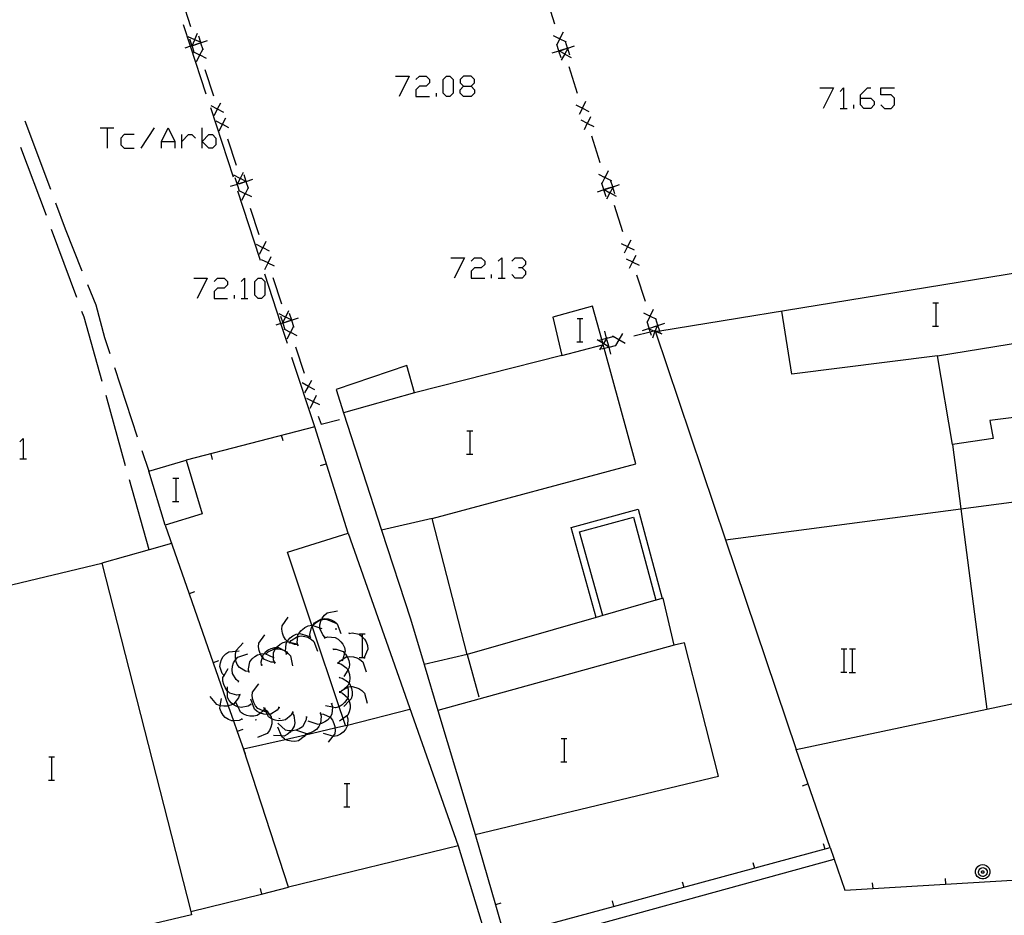
# Model space of a CAD drawing. Units: inches. Extents: x 670731 to 674451, y 4175227 to 4177614.
# Drawn here: x 672114 to 672181, y 4176465 to 4176526 of the extents above; entities that cross this region are included whole.
import ezdxf

# ---------------------------------------------------------------- set-up
doc = ezdxf.new("R2010")
doc.units = ezdxf.units.IN
doc.header["$MEASUREMENT"] = 0
doc.layers.add('Cartografia', color=7, linetype='Continuous')

# ---------------------------------------------------------------- blocks, each defined once
blk = doc.blocks.new('1310')
at = {"layer": 'Cartografia', "color": 7, "linetype": 'Continuous'}
for points in [[(672144.115, 4176521.471), (672144.639, 4176521.471), (672144.871, 4176521.704), (672144.871, 4176521.936), (672144.639, 4176522.169), (672144.115, 4176522.169), (672143.883, 4176521.936), (672143.883, 4176521.704), (672144.115, 4176521.471)], [(672144.115, 4176520.773), (672143.883, 4176521.006), (672143.883, 4176521.238), (672144.115, 4176521.471)]]:
    blk.add_lwpolyline(points, dxfattribs=at)
blk = doc.blocks.new('1311')
at = {"layer": 'Cartografia', "color": 7, "linetype": 'Continuous'}
for points in [[(672171.339, 4176520.656), (672171.339, 4176520.889), (672171.804, 4176521.354), (672172.037, 4176521.354)], [(672171.339, 4176520.656), (672172.037, 4176520.656), (672172.27, 4176520.424), (672172.27, 4176520.191), (672172.037, 4176519.958), (672171.572, 4176519.958), (672171.339, 4176520.191), (672171.339, 4176520.656)]]:
    blk.add_lwpolyline(points, dxfattribs=at)

msp = doc.modelspace()

# ---------------------------------------------------------------- linework, layer by layer
at = {"layer": 'Cartografia', "color": 7, "linetype": 'Continuous'}
for points in [[(672124.818, 4176527.362), (672125.408, 4176525.562)], [(672150.388, 4176525.741), (672149.808, 4176527.551)], [(672126.478, 4176520.942), (672125.408, 4176524.219), (672124.928, 4176525.692)], [(672150.938, 4176525.181), (672150.718, 4176524.746), (672150.713, 4176524.736), (672150.508, 4176524.331), (672150.488, 4176524.291)], [(672126.148, 4176524.462), (672126.144, 4176524.463), (672126.078, 4176524.491), (672125.706, 4176524.651), (672125.693, 4176524.657), (672125.238, 4176524.852)], [(672125.338, 4176524.722), (672125.493, 4176524.247), (672125.494, 4176524.244), (672125.503, 4176524.214), (672125.634, 4176523.813), (672125.648, 4176523.772)], [(672125.498, 4176524.202), (672125.503, 4176524.214), (672125.521, 4176524.256), (672125.693, 4176524.657), (672125.699, 4176524.672), (672125.888, 4176525.112)], [(672125.618, 4176524.292), (672126.093, 4176524.447), (672126.105, 4176524.451), (672126.144, 4176524.463), (672126.568, 4176524.602)], [(672125.688, 4176524.712), (672125.699, 4176524.672), (672125.706, 4176524.651), (672125.718, 4176524.612)], [(672125.938, 4176524.922), (672126.078, 4176524.491), (672126.089, 4176524.458), (672126.093, 4176524.447), (672126.24, 4176523.996), (672126.248, 4176523.972)], [(672126.148, 4176524.432), (672126.105, 4176524.451), (672126.089, 4176524.458), (672126.058, 4176524.472)], [(672150.268, 4176524.961), (672150.713, 4176524.736), (672150.725, 4176524.73), (672151.105, 4176524.538), (672151.158, 4176524.511)], [(672150.738, 4176524.701), (672150.725, 4176524.73), (672150.718, 4176524.746), (672150.698, 4176524.791)], [(672151.408, 4176523.611), (672151.259, 4176524.068), (672151.254, 4176524.081), (672151.253, 4176524.086), (672151.105, 4176524.538), (672151.098, 4176524.561)], [(672125.968, 4176524.402), (672125.521, 4176524.256), (672125.496, 4176524.248), (672125.493, 4176524.247), (672125.408, 4176524.219), (672125.018, 4176524.092)], [(672125.478, 4176524.212), (672125.494, 4176524.244), (672125.496, 4176524.248), (672125.518, 4176524.292)], [(672126.488, 4176523.382), (672126.056, 4176523.6), (672126.043, 4176523.607), (672125.634, 4176523.813), (672125.598, 4176523.832)], [(672125.818, 4176523.162), (672126.043, 4176523.607), (672126.05, 4176523.621), (672126.24, 4176523.996), (672126.268, 4176524.052)], [(672151.128, 4176524.041), (672150.671, 4176523.892), (672150.666, 4176523.891), (672150.653, 4176523.886), (672150.178, 4176523.731)], [(672150.808, 4176523.411), (672150.653, 4176523.886), (672150.647, 4176523.903), (672150.646, 4176523.906), (672150.508, 4176524.331), (672150.498, 4176524.361)], [(672150.618, 4176523.921), (672150.647, 4176523.903), (672150.666, 4176523.891), (672150.698, 4176523.871)], [(672150.618, 4176523.921), (672150.646, 4176523.906), (672150.671, 4176523.892), (672151.053, 4176523.686), (672151.069, 4176523.678), (672151.488, 4176523.451)], [(672150.778, 4176523.931), (672151.253, 4176524.086), (672151.258, 4176524.088), (672151.272, 4176524.093), (672151.728, 4176524.241)], [(672151.288, 4176524.121), (672151.272, 4176524.093), (672151.259, 4176524.068), (672151.061, 4176523.702), (672151.053, 4176523.686), (672150.818, 4176523.251)], [(672151.288, 4176524.141), (672151.258, 4176524.088), (672151.254, 4176524.081), (672151.238, 4176524.051)], [(672126.038, 4176523.662), (672126.05, 4176523.621), (672126.056, 4176523.6), (672126.068, 4176523.562)], [(672151.078, 4176523.651), (672151.069, 4176523.678), (672151.061, 4176523.702), (672151.048, 4176523.741)], [(672126.378, 4176522.612), (672126.968, 4176520.812)], [(672151.938, 4176520.981), (672151.358, 4176522.801)], [(672139.462, 4176522.169), (672140.392, 4176522.169), (672139.694, 4176520.773)], [(672140.858, 4176521.936), (672141.09, 4176522.169), (672141.556, 4176522.169), (672141.788, 4176521.936), (672141.788, 4176521.704), (672141.556, 4176521.471), (672141.09, 4176521.471), (672140.858, 4176521.238), (672140.858, 4176520.773), (672141.788, 4176520.773)], [(672142.952, 4176520.773), (672142.719, 4176521.006), (672142.719, 4176521.936), (672142.952, 4176522.169), (672143.185, 4176522.169), (672143.417, 4176521.936), (672143.417, 4176521.006), (672143.185, 4176520.773), (672142.952, 4176520.773)], [(672144.639, 4176521.471), (672144.871, 4176521.238), (672144.871, 4176521.006), (672144.639, 4176520.773), (672144.115, 4176520.773)], [(672168.547, 4176521.354), (672169.478, 4176521.354), (672168.779, 4176519.958)], [(672169.943, 4176521.122), (672170.176, 4176521.354), (672170.176, 4176519.958)], [(672172.735, 4176520.191), (672172.968, 4176519.958), (672173.433, 4176519.958), (672173.666, 4176520.191), (672173.666, 4176520.656), (672173.433, 4176520.889), (672172.735, 4176520.889), (672172.735, 4176521.354), (672173.666, 4176521.354)], [(672142.254, 4176520.773), (672142.254, 4176521.006)], [(672152.488, 4176520.421), (672152.268, 4176519.986), (672152.263, 4176519.976), (672152.038, 4176519.531)], [(672128.338, 4176515.242), (672126.788, 4176519.992)], [(672127.688, 4176519.672), (672127.259, 4176519.903), (672127.253, 4176519.907), (672126.818, 4176520.142)], [(672127.018, 4176519.472), (672127.253, 4176519.907), (672127.257, 4176519.915), (672127.488, 4176520.342)], [(672127.248, 4176519.962), (672127.257, 4176519.915), (672127.259, 4176519.903), (672127.268, 4176519.862)], [(672151.818, 4176520.201), (672152.263, 4176519.976), (672152.275, 4176519.97), (672152.708, 4176519.751)], [(672152.288, 4176519.941), (672152.275, 4176519.97), (672152.268, 4176519.986), (672152.248, 4176520.031)], [(672169.943, 4176519.958), (672170.176, 4176519.958), (672170.408, 4176519.958)], [(672170.874, 4176519.958), (672170.874, 4176520.191)], [(672114.038, 4176519.092), (672115.798, 4176514.412)], [(672128.038, 4176518.632), (672127.606, 4176518.85), (672127.593, 4176518.857), (672127.148, 4176519.082)], [(672127.368, 4176518.412), (672127.593, 4176518.857), (672127.6, 4176518.871), (672127.818, 4176519.302)], [(672152.158, 4176519.161), (672152.603, 4176518.936), (672152.619, 4176518.928), (672153.048, 4176518.711)], [(672152.828, 4176519.381), (672152.611, 4176518.952), (672152.603, 4176518.936), (672152.378, 4176518.491)], [(672119.218, 4176518.621), (672119.684, 4176518.621), (672120.149, 4176518.621)], [(672119.684, 4176518.621), (672119.684, 4176517.225)], [(672122.01, 4176517.225), (672122.941, 4176518.621)], [(672123.407, 4176517.225), (672123.407, 4176517.69), (672123.872, 4176518.621), (672124.337, 4176517.69), (672124.337, 4176517.225)], [(672126.199, 4176517.225), (672126.199, 4176517.69), (672126.199, 4176518.621)], [(672127.588, 4176518.912), (672127.6, 4176518.871), (672127.606, 4176518.85), (672127.618, 4176518.812)], [(672152.628, 4176518.901), (672152.619, 4176518.928), (672152.611, 4176518.952), (672152.598, 4176518.991)], [(672121.545, 4176518.156), (672120.847, 4176518.156), (672120.614, 4176517.923), (672120.614, 4176517.457), (672120.847, 4176517.225), (672121.545, 4176517.225)], [(672124.803, 4176517.225), (672124.803, 4176517.69), (672124.803, 4176518.155)], [(672124.803, 4176517.69), (672125.268, 4176518.155), (672125.501, 4176518.155), (672125.733, 4176517.923)], [(672126.199, 4176517.69), (672126.664, 4176518.155), (672126.897, 4176518.155), (672127.129, 4176517.923), (672127.129, 4176517.457), (672126.897, 4176517.225), (672126.664, 4176517.225), (672126.199, 4176517.69)], [(672127.928, 4176517.862), (672128.528, 4176516.062)], [(672153.488, 4176516.231), (672152.908, 4176518.041)], [(672115.518, 4176512.602), (672113.778, 4176517.282)], [(672123.407, 4176517.69), (672124.337, 4176517.69)], [(672129.258, 4176514.922), (672129.206, 4176514.948), (672129.202, 4176514.95), (672128.829, 4176515.138), (672128.813, 4176515.147), (672128.368, 4176515.372)], [(672128.448, 4176515.222), (672128.603, 4176514.747), (672128.604, 4176514.744), (672128.606, 4176514.737), (672128.744, 4176514.313), (672128.758, 4176514.272)], [(672128.588, 4176514.702), (672128.606, 4176514.737), (672128.612, 4176514.75), (672128.813, 4176515.147), (672128.821, 4176515.162), (672129.038, 4176515.592)], [(672128.728, 4176514.792), (672129.203, 4176514.947), (672129.206, 4176514.948), (672129.215, 4176514.951), (672129.678, 4176515.102)], [(672128.808, 4176515.202), (672128.821, 4176515.162), (672128.829, 4176515.138), (672128.838, 4176515.112)], [(672129.048, 4176515.422), (672129.199, 4176514.958), (672129.202, 4176514.95), (672129.203, 4176514.947), (672129.35, 4176514.496), (672129.358, 4176514.472)], [(672153.368, 4176515.451), (672153.813, 4176515.226), (672153.825, 4176515.22), (672154.193, 4176515.034), (672154.258, 4176515.001)], [(672154.038, 4176515.671), (672153.818, 4176515.236), (672153.813, 4176515.226), (672153.602, 4176514.809), (672153.588, 4176514.781)], [(672153.838, 4176515.191), (672153.825, 4176515.22), (672153.818, 4176515.236), (672153.798, 4176515.281)], [(672154.498, 4176514.101), (672154.352, 4176514.546), (672154.344, 4176514.571), (672154.343, 4176514.576), (672154.193, 4176515.034), (672154.188, 4176515.051)], [(672129.078, 4176514.902), (672128.612, 4176514.75), (672128.606, 4176514.748), (672128.603, 4176514.747), (672128.128, 4176514.592)], [(672128.588, 4176514.712), (672128.604, 4176514.744), (672128.606, 4176514.748), (672128.628, 4176514.792)], [(672128.928, 4176513.662), (672129.153, 4176514.107), (672129.16, 4176514.121), (672129.35, 4176514.496), (672129.378, 4176514.552)], [(672129.258, 4176514.932), (672129.215, 4176514.951), (672129.199, 4176514.958), (672129.168, 4176514.972)], [(672154.218, 4176514.531), (672153.767, 4176514.384), (672153.756, 4176514.381), (672153.743, 4176514.376), (672153.268, 4176514.221)], [(672153.898, 4176513.901), (672153.743, 4176514.376), (672153.737, 4176514.393), (672153.734, 4176514.402), (672153.602, 4176514.809), (672153.588, 4176514.851)], [(672153.708, 4176514.411), (672153.737, 4176514.393), (672153.756, 4176514.381), (672153.788, 4176514.361)], [(672153.718, 4176514.411), (672153.734, 4176514.402), (672153.767, 4176514.384), (672154.153, 4176514.176), (672154.169, 4176514.168), (672154.588, 4176513.941)], [(672153.868, 4176514.421), (672154.343, 4176514.576), (672154.348, 4176514.578), (672154.374, 4176514.587), (672154.818, 4176514.731)], [(672154.388, 4176514.611), (672154.374, 4176514.587), (672154.352, 4176514.546), (672154.161, 4176514.192), (672154.153, 4176514.176), (672153.918, 4176513.741)], [(672154.378, 4176514.631), (672154.348, 4176514.578), (672154.344, 4176514.571), (672154.328, 4176514.541)], [(672130.188, 4176509.532), (672130.158, 4176509.662), (672128.648, 4176514.282)], [(672129.598, 4176513.882), (672129.166, 4176514.1), (672129.153, 4176514.107), (672128.744, 4176514.313), (672128.708, 4176514.332)], [(672129.148, 4176514.162), (672129.16, 4176514.121), (672129.166, 4176514.1), (672129.178, 4176514.062)], [(672154.178, 4176514.141), (672154.169, 4176514.168), (672154.161, 4176514.192), (672154.148, 4176514.231)], [(672116.148, 4176513.482), (672116.818, 4176511.702), (672117.958, 4176508.822)], [(672129.488, 4176513.112), (672130.078, 4176511.312)], [(672155.038, 4176511.481), (672154.458, 4176513.291)], [(672117.608, 4176506.982), (672115.868, 4176511.662)], [(672130.808, 4176510.172), (672130.379, 4176510.388), (672130.363, 4176510.397), (672129.918, 4176510.622)], [(672130.138, 4176509.952), (672130.363, 4176510.397), (672130.371, 4176510.412), (672130.588, 4176510.842)], [(672130.358, 4176510.452), (672130.371, 4176510.412), (672130.379, 4176510.388), (672130.388, 4176510.362)], [(672154.918, 4176510.701), (672155.363, 4176510.476), (672155.375, 4176510.47), (672155.808, 4176510.251)], [(672155.588, 4176510.921), (672155.368, 4176510.486), (672155.363, 4176510.476), (672155.138, 4176510.031)], [(672155.388, 4176510.441), (672155.375, 4176510.47), (672155.368, 4176510.486), (672155.348, 4176510.531)], [(672130.488, 4176508.912), (672130.713, 4176509.357), (672130.72, 4176509.371), (672130.938, 4176509.802)], [(672143.243, 4176509.721), (672144.173, 4176509.721), (672143.475, 4176508.325)], [(672144.639, 4176509.488), (672144.871, 4176509.721), (672145.337, 4176509.721), (672145.569, 4176509.488), (672145.569, 4176509.255), (672145.337, 4176509.023), (672144.871, 4176509.023), (672144.639, 4176508.79), (672144.639, 4176508.325), (672145.569, 4176508.325)], [(672146.5, 4176509.488), (672146.733, 4176509.721), (672146.733, 4176508.325)], [(672147.431, 4176509.488), (672147.664, 4176509.721), (672148.129, 4176509.721), (672148.362, 4176509.488), (672148.362, 4176509.255), (672148.129, 4176509.023), (672147.896, 4176509.023)], [(672155.258, 4176509.651), (672155.703, 4176509.426), (672155.719, 4176509.418), (672156.148, 4176509.201)], [(672155.928, 4176509.871), (672155.711, 4176509.442), (672155.703, 4176509.426), (672155.478, 4176508.981)], [(672131.158, 4176509.132), (672130.726, 4176509.35), (672130.713, 4176509.357), (672130.268, 4176509.582)], [(672130.708, 4176509.412), (672130.72, 4176509.371), (672130.726, 4176509.35), (672130.738, 4176509.312)], [(672148.129, 4176509.023), (672148.362, 4176508.79), (672148.362, 4176508.557), (672148.129, 4176508.324), (672147.664, 4176508.325), (672147.431, 4176508.557)], [(672155.728, 4176509.391), (672155.719, 4176509.418), (672155.711, 4176509.442), (672155.698, 4176509.481)], [(672185.598, 4176509.261), (672157.566, 4176504.688), (672157.318, 4176504.648), (672157.278, 4176504.641), (672162.075, 4176490.382), (672166.917, 4176475.991)], [(672125.617, 4176508.325), (672126.548, 4176508.325), (672125.85, 4176506.929)], [(672127.013, 4176508.092), (672127.246, 4176508.325), (672127.711, 4176508.325), (672127.944, 4176508.092), (672127.944, 4176507.859), (672127.711, 4176507.627), (672127.246, 4176507.627), (672127.013, 4176507.394), (672127.013, 4176506.929), (672127.944, 4176506.929)], [(672128.875, 4176508.092), (672129.107, 4176508.325), (672129.107, 4176506.929)], [(672130.038, 4176506.929), (672129.805, 4176507.161), (672129.805, 4176508.092), (672130.038, 4176508.325), (672130.271, 4176508.325), (672130.503, 4176508.092), (672130.503, 4176507.161), (672130.271, 4176506.929), (672130.038, 4176506.929)], [(672132.048, 4176503.832), (672131.602, 4176505.197), (672130.498, 4176508.582)], [(672131.048, 4176508.362), (672131.638, 4176506.562)], [(672146.035, 4176508.325), (672146.035, 4176508.557)], [(672146.5, 4176508.325), (672146.733, 4176508.325), (672146.966, 4176508.325)], [(672156.588, 4176506.721), (672156.008, 4176508.531)], [(672118.338, 4176507.892), (672118.908, 4176506.482), (672119.508, 4176504.252), (672119.868, 4176503.142)], [(672128.409, 4176506.929), (672128.409, 4176507.161)], [(672128.875, 4176506.929), (672129.107, 4176506.929), (672129.34, 4176506.929)], [(672142.363, 4176478.663), (672144.907, 4176470.162), (672161.607, 4176474.171), (672159.267, 4176483.321), (672158.567, 4176483.151), (672157.797, 4176486.371), (672157.732, 4176486.353), (672157.305, 4176486.23), (672153.657, 4176485.184), (672153.216, 4176485.057), (672144.377, 4176482.521), (672141.968, 4176491.831), (672155.938, 4176495.581), (672153.762, 4176503.506), (672153.683, 4176503.795), (672153.675, 4176503.823), (672153.668, 4176503.848), (672153.596, 4176504.112), (672152.968, 4176506.401), (672150.238, 4176505.631), (672150.868, 4176503.021), (672140.758, 4176500.461), (672140.228, 4176502.321), (672135.378, 4176500.672), (672135.893, 4176499.083), (672138.503, 4176491.043), (672140.477, 4176484.961), (672141.414, 4176481.833), (672142.363, 4176478.663)], [(672176.291, 4176506.618), (672176.511, 4176506.618), (672176.691, 4176506.618)], [(672176.511, 4176505.018), (672176.511, 4176506.618)], [(672119.338, 4176501.232), (672118.108, 4176505.652), (672117.958, 4176506.032)], [(672132.368, 4176505.422), (672132.332, 4176505.44), (672132.32, 4176505.446), (672132.295, 4176505.458), (672131.939, 4176505.638), (672131.923, 4176505.647), (672131.478, 4176505.872)], [(672131.568, 4176505.712), (672131.72, 4176505.245), (672131.723, 4176505.237), (672131.724, 4176505.234), (672131.866, 4176504.797), (672131.878, 4176504.762)], [(672131.698, 4176505.202), (672131.714, 4176505.234), (672131.72, 4176505.245), (672131.923, 4176505.647), (672131.931, 4176505.662), (672132.148, 4176506.092)], [(672131.848, 4176505.282), (672132.323, 4176505.437), (672132.332, 4176505.44), (672132.335, 4176505.441), (672132.798, 4176505.592)], [(672131.918, 4176505.702), (672131.931, 4176505.662), (672131.939, 4176505.638), (672131.948, 4176505.612)], [(672132.168, 4176505.912), (672132.319, 4176505.448), (672132.32, 4176505.446), (672132.323, 4176505.437), (672132.466, 4176504.998), (672132.478, 4176504.962)], [(672156.458, 4176505.941), (672156.903, 4176505.716), (672156.915, 4176505.71), (672157.295, 4176505.518), (672157.348, 4176505.491)], [(672157.128, 4176506.161), (672156.908, 4176505.726), (672156.903, 4176505.716), (672156.698, 4176505.311), (672156.678, 4176505.271)], [(672156.928, 4176505.681), (672156.915, 4176505.71), (672156.908, 4176505.726), (672156.888, 4176505.771)], [(672176.608, 4176502.991), (672166.628, 4176501.741), (672165.928, 4176506.051)], [(672132.198, 4176505.392), (672131.726, 4176505.238), (672131.723, 4176505.237), (672131.714, 4176505.234), (672131.602, 4176505.197), (672131.248, 4176505.082)], [(672131.708, 4176505.202), (672131.724, 4176505.234), (672131.726, 4176505.238), (672131.748, 4176505.282)], [(672132.038, 4176504.152), (672132.263, 4176504.597), (672132.27, 4176504.611), (672132.466, 4176504.998), (672132.488, 4176505.042)], [(672132.378, 4176505.422), (672132.335, 4176505.441), (672132.319, 4176505.448), (672132.295, 4176505.458), (672132.288, 4176505.462)], [(672151.901, 4176505.549), (672152.121, 4176505.549), (672152.301, 4176505.549)], [(672152.121, 4176503.949), (672152.121, 4176505.549)], [(672157.318, 4176505.021), (672156.856, 4176504.871), (672156.843, 4176504.866), (672156.786, 4176504.848), (672156.368, 4176504.711)], [(672156.998, 4176504.391), (672156.917, 4176504.638), (672156.857, 4176504.821), (672156.843, 4176504.866), (672156.837, 4176504.883), (672156.698, 4176505.311), (672156.688, 4176505.341)], [(672156.808, 4176504.901), (672156.837, 4176504.883), (672156.856, 4176504.871), (672156.888, 4176504.851)], [(672156.968, 4176504.911), (672157.382, 4176505.047), (672157.443, 4176505.066), (672157.448, 4176505.068), (672157.918, 4176505.221)], [(672157.418, 4176505.141), (672157.382, 4176505.047), (672157.252, 4176504.7), (672157.243, 4176504.676), (672157.068, 4176504.211)], [(672157.598, 4176504.591), (672157.566, 4176504.688), (672157.444, 4176505.061), (672157.443, 4176505.066), (672157.295, 4176505.518), (672157.288, 4176505.541)], [(672157.478, 4176505.121), (672157.448, 4176505.068), (672157.444, 4176505.061), (672157.428, 4176505.031)], [(672176.271, 4176505.018), (672176.511, 4176505.018), (672176.691, 4176505.018)], [(672132.708, 4176504.372), (672132.276, 4176504.59), (672132.263, 4176504.597), (672131.866, 4176504.797), (672131.818, 4176504.822)], [(672132.258, 4176504.652), (672132.27, 4176504.611), (672132.276, 4176504.59), (672132.288, 4176504.552)], [(672153.438, 4176504.071), (672153.596, 4176504.112), (672153.921, 4176504.196), (672153.923, 4176504.196), (672153.942, 4176504.201), (672154.382, 4176504.315), (672154.408, 4176504.321)], [(672153.968, 4176504.241), (672153.942, 4176504.201), (672153.927, 4176504.178), (672153.705, 4176503.83), (672153.703, 4176503.826), (672153.683, 4176503.795), (672153.656, 4176503.753), (672153.438, 4176503.411)], [(672154.048, 4176503.711), (672153.927, 4176504.178), (672153.923, 4176504.196), (672153.922, 4176504.198), (672153.798, 4176504.681)], [(672153.958, 4176504.251), (672153.922, 4176504.198), (672153.921, 4176504.196), (672153.898, 4176504.161)], [(672155.188, 4176503.831), (672154.763, 4176504.086), (672154.759, 4176504.088), (672154.382, 4176504.315), (672154.338, 4176504.341)], [(672155.018, 4176504.511), (672154.765, 4176504.09), (672154.763, 4176504.086), (672154.534, 4176503.705), (672154.508, 4176503.661)], [(672155.788, 4176504.351), (672156.917, 4176504.638), (672157.173, 4176504.702), (672157.243, 4176504.72), (672157.248, 4176504.721)], [(672156.778, 4176504.851), (672156.786, 4176504.848), (672156.857, 4176504.821), (672157.173, 4176504.702), (672157.243, 4176504.676), (672157.266, 4176504.668), (672157.318, 4176504.648), (672157.708, 4176504.501)], [(672157.278, 4176504.641), (672157.266, 4176504.668), (672157.252, 4176504.7), (672157.243, 4176504.72), (672157.238, 4176504.731)], [(672183.658, 4176499.001), (672180.188, 4176498.551), (672180.418, 4176497.331), (672177.648, 4176496.911), (672176.608, 4176502.991), (672186.308, 4176504.561)], [(672132.598, 4176503.602), (672133.198, 4176501.802)], [(672150.868, 4176503.021), (672153.656, 4176503.753), (672153.688, 4176503.761)], [(672151.881, 4176503.949), (672152.121, 4176503.949), (672152.301, 4176503.949)], [(672154.118, 4176503.561), (672154.077, 4176503.587), (672154.071, 4176503.591), (672153.703, 4176503.826), (672153.699, 4176503.828), (672153.668, 4176503.848), (672153.288, 4176504.091)], [(672153.588, 4176503.461), (672153.762, 4176503.506), (672154.073, 4176503.586), (672154.077, 4176503.587), (672154.092, 4176503.591), (672154.534, 4176503.705), (672154.558, 4176503.711)], [(672153.668, 4176503.821), (672153.675, 4176503.823), (672153.699, 4176503.828), (672153.705, 4176503.83), (672153.758, 4176503.841)], [(672153.948, 4176504.071), (672154.068, 4176503.605), (672154.071, 4176503.591), (672154.073, 4176503.586), (672154.198, 4176503.101)], [(672154.128, 4176503.571), (672154.092, 4176503.591), (672154.068, 4176503.605), (672154.038, 4176503.621)], [(672154.728, 4176504.081), (672154.759, 4176504.088), (672154.765, 4176504.09), (672154.818, 4176504.101)], [(672133.918, 4176498.132), (672132.358, 4176502.882)], [(672120.188, 4176502.192), (672121.748, 4176497.442)], [(672133.918, 4176500.662), (672133.489, 4176500.893), (672133.483, 4176500.897), (672133.048, 4176501.132)], [(672133.248, 4176500.462), (672133.483, 4176500.897), (672133.487, 4176500.905), (672133.718, 4176501.332)], [(672133.478, 4176500.952), (672133.487, 4176500.905), (672133.489, 4176500.893), (672133.498, 4176500.852)], [(672120.948, 4176495.452), (672119.608, 4176500.262)], [(672133.598, 4176499.402), (672133.823, 4176499.847), (672133.83, 4176499.861), (672134.048, 4176500.292)], [(672140.758, 4176500.461), (672135.893, 4176499.083), (672135.888, 4176499.082)], [(672134.268, 4176499.622), (672133.836, 4176499.84), (672133.823, 4176499.847), (672133.378, 4176500.072)], [(672133.818, 4176499.902), (672133.83, 4176499.861), (672133.836, 4176499.84), (672133.848, 4176499.802)], [(672134.158, 4176498.852), (672134.348, 4176498.302), (672135.608, 4176498.632)], [(672136.198, 4176490.822), (672133.918, 4176498.132), (672125.098, 4176495.842)], [(672131.748, 4176497.152), (672131.648, 4176497.542)], [(672131.748, 4176497.152), (672131.648, 4176497.542)], [(672144.351, 4176497.859), (672144.571, 4176497.859), (672144.751, 4176497.859)], [(672144.571, 4176496.259), (672144.571, 4176497.859)], [(672113.692, 4176497.098), (672113.925, 4176497.331), (672113.925, 4176495.935)], [(672177.648, 4176496.911), (672178.218, 4176492.508), (672179.997, 4176478.773), (672179.997, 4176478.771)], [(672122.068, 4176496.492), (672122.548, 4176495.072)], [(672126.908, 4176495.892), (672126.808, 4176496.282)], [(672126.908, 4176495.892), (672126.808, 4176496.282)], [(672144.331, 4176496.259), (672144.571, 4176496.259), (672144.751, 4176496.259)], [(672113.692, 4176495.935), (672113.925, 4176495.935), (672114.157, 4176495.935)], [(672123.658, 4176491.392), (672122.548, 4176495.072), (672125.098, 4176495.842), (672126.208, 4176492.152), (672123.658, 4176491.392)], [(672134.318, 4176495.472), (672134.708, 4176495.592)], [(672134.318, 4176495.472), (672134.708, 4176495.592)], [(672122.568, 4176489.682), (672122.566, 4176489.688), (672121.218, 4176494.492)], [(672124.191, 4176494.609), (672124.411, 4176494.609), (672124.591, 4176494.609)], [(672124.411, 4176493.009), (672124.411, 4176494.609)], [(672162.067, 4176490.381), (672162.075, 4176490.382), (672178.218, 4176492.508), (672186.367, 4176493.581), (672186.475, 4176492.923), (672188.497, 4176480.582), (672188.497, 4176480.581)], [(672124.171, 4176493.009), (672124.411, 4176493.009), (672124.591, 4176493.009)], [(672153.217, 4176485.051), (672153.216, 4176485.057), (672151.508, 4176491.231), (672156.088, 4176492.471), (672157.732, 4176486.353), (672157.737, 4176486.331)], [(672166.917, 4176475.991), (672179.997, 4176478.773), (672188.497, 4176480.582), (672192.397, 4176481.411), (672191.347, 4176488.201), (672192.497, 4176488.341), (672192.217, 4176490.841), (672196.867, 4176492.081), (672197.383, 4176489.042), (672198.607, 4176481.831), (672196.567, 4176481.581), (672196.757, 4176479.811)], [(672141.968, 4176491.831), (672138.503, 4176491.043), (672138.498, 4176491.042)], [(672153.657, 4176485.181), (672153.657, 4176485.184), (672152.067, 4176490.921), (672155.778, 4176491.921), (672157.305, 4176486.23), (672157.307, 4176486.221)], [(672123.658, 4176491.392), (672125.308, 4176486.672), (672126.958, 4176481.952), (672127.993, 4176478.992), (672128.351, 4176477.969), (672128.609, 4176477.232), (672129.147, 4176475.692)], [(672136.198, 4176490.822), (672143.747, 4176469.402), (672132.127, 4176466.552), (672129.037, 4176476.042), (672131.899, 4176476.697), (672133.295, 4176477.016), (672135.306, 4176477.476), (672136.027, 4176477.642), (672135.866, 4176478.125), (672135.594, 4176478.936), (672133.747, 4176484.456), (672133.725, 4176484.519), (672132.048, 4176489.532), (672136.198, 4176490.822)], [(672124.098, 4176490.122), (672122.566, 4176489.688), (672119.328, 4176488.772)], [(672109.517, 4176460.892), (672109.39, 4176461.396), (672108.906, 4176463.317), (672108.688, 4176464.184), (672108.546, 4176464.745), (672108.488, 4176464.975), (672108.46, 4176465.086), (672107.667, 4176468.232), (672106.567, 4176467.922), (672105.777, 4176470.532), (672108.057, 4176471.112), (672108.507, 4176469.042), (672112.547, 4176470.032), (672108.718, 4176486.242), (672119.328, 4176488.772), (672125.421, 4176464.883), (672125.477, 4176464.662), (672110.07, 4176461.022), (672110.001, 4176461.006), (672109.517, 4176460.892)], [(672125.678, 4176486.802), (672125.308, 4176486.672), (672125.308, 4176486.672)], [(672125.678, 4176486.802), (672125.308, 4176486.672), (672125.308, 4176486.672)], [(672134.617, 4176483.702), (672134.616, 4176483.703), (672134.467, 4176483.852), (672134.267, 4176484.302), (672134.267, 4176484.344), (672134.267, 4176484.552), (672134.328, 4176484.802), (672134.372, 4176484.891), (672134.404, 4176484.954), (672134.427, 4176485.002), (672134.577, 4176485.202), (672134.767, 4176485.362), (672135.468, 4176485.502)], [(672132.758, 4176483.192), (672132.538, 4176483.192), (672132.197, 4176483.325), (672132.077, 4176483.372), (672132.052, 4176483.399), (672132.039, 4176483.412), (672131.907, 4176483.552), (672131.777, 4176483.772), (672131.707, 4176483.982), (672131.667, 4176484.242), (672131.687, 4176484.482), (672132.088, 4176485.072)], [(672133.618, 4176483.682), (672133.577, 4176483.892), (672133.687, 4176484.372), (672133.747, 4176484.456), (672133.779, 4176484.502), (672133.79, 4176484.518), (672133.827, 4176484.572), (672133.833, 4176484.576), (672134.027, 4176484.732), (672134.217, 4176484.842), (672134.372, 4176484.891), (672134.467, 4176484.922), (672134.708, 4176484.942), (672135.357, 4176484.652)], [(672133.788, 4176484.512), (672133.791, 4176484.517), (672133.833, 4176484.576), (672133.907, 4176484.682), (672134.328, 4176484.942), (672134.404, 4176484.954), (672134.577, 4176484.982), (672134.827, 4176484.952), (672135.037, 4176484.892), (672135.267, 4176484.772), (672135.457, 4176484.612), (672135.697, 4176483.942)], [(672132.777, 4176483.142), (672132.775, 4176483.149), (672132.768, 4176483.172), (672132.717, 4176483.342), (672132.758, 4176483.746), (672132.767, 4176483.842), (672132.823, 4176483.938), (672132.887, 4176484.052), (672133.067, 4176484.232), (672133.248, 4176484.362), (672133.477, 4176484.472), (672133.717, 4176484.522), (672133.725, 4176484.519), (672133.779, 4176484.502), (672134.267, 4176484.344), (672134.397, 4176484.302)], [(672132.897, 4176484.092), (672132.957, 4176484.162)], [(672133.748, 4176484.532), (672133.79, 4176484.518), (672133.791, 4176484.517), (672133.837, 4176484.502)], [(672135.327, 4176484.262), (672135.427, 4176484.272)], [(672136.247, 4176484.012), (672136.275, 4176483.963), (672136.297, 4176483.922)], [(672136.267, 4176483.962), (672136.275, 4176483.963), (672136.477, 4176483.992), (672136.957, 4176483.902), (672137.157, 4176483.752), (672137.201, 4176483.703), (672137.327, 4176483.562), (672137.437, 4176483.372), (672137.527, 4176483.132), (672137.547, 4176482.882), (672137.305, 4176482.319), (672137.267, 4176482.232)], [(672129.397, 4176481.352), (672129.177, 4176481.382), (672128.757, 4176481.632), (672128.607, 4176481.832), (672128.517, 4176482.072), (672128.499, 4176482.174), (672128.477, 4176482.292), (672128.477, 4176482.542), (672128.53, 4176482.752), (672128.538, 4176482.782), (672129.017, 4176483.312)], [(672131.157, 4176481.992), (672130.937, 4176481.992), (672130.477, 4176482.172), (672130.335, 4176482.323), (672130.307, 4176482.352), (672130.192, 4176482.547), (672130.177, 4176482.572), (672130.107, 4176482.782), (672130.068, 4176483.042), (672130.088, 4176483.282), (672130.488, 4176483.872)], [(672131.177, 4176481.952), (672131.097, 4176482.152), (672131.097, 4176482.319), (672131.097, 4176482.642), (672131.207, 4176482.862), (672131.247, 4176482.912), (672131.316, 4176482.997), (672131.367, 4176483.062), (672131.537, 4176483.212), (672131.757, 4176483.342), (672131.997, 4176483.412), (672132.034, 4176483.403), (672132.052, 4176483.399), (672132.221, 4176483.36), (672132.687, 4176483.252)], [(672131.977, 4176482.552), (672131.927, 4176482.719), (672131.918, 4176482.752), (672131.918, 4176482.753), (672131.947, 4176483.252), (672132.034, 4176483.403), (672132.039, 4176483.412), (672132.068, 4176483.462), (672132.238, 4176483.652), (672132.417, 4176483.792), (672132.647, 4176483.902), (672132.823, 4176483.938), (672132.887, 4176483.952), (672133.577, 4176483.752)], [(672132.147, 4176483.332), (672132.191, 4176483.317), (672132.237, 4176483.302)], [(672132.187, 4176483.312), (672132.191, 4176483.317), (672132.197, 4176483.325), (672132.221, 4176483.36), (672132.308, 4176483.482), (672132.727, 4176483.742), (672132.758, 4176483.746), (672132.977, 4176483.782), (672133.228, 4176483.752), (672133.437, 4176483.692), (672133.667, 4176483.572), (672133.857, 4176483.412), (672134.097, 4176482.742)], [(672133.577, 4176483.662), (672133.618, 4176483.682), (672133.657, 4176483.702)], [(672134.557, 4176483.662), (672134.597, 4176483.662), (672134.608, 4176483.662), (672134.637, 4176483.622)], [(672134.597, 4176483.662), (672134.616, 4176483.703), (672134.637, 4176483.752)], [(672134.608, 4176483.662), (672134.807, 4176483.722), (672135.307, 4176483.682), (672135.517, 4176483.562), (672135.707, 4176483.392), (672135.847, 4176483.212), (672135.957, 4176482.982), (672136.007, 4176482.742), (672135.967, 4176482.602), (672135.848, 4176482.2), (672135.807, 4176482.062)], [(672136.981, 4176483.919), (672137.201, 4176483.919), (672137.381, 4176483.919)], [(672137.201, 4176482.319), (672137.201, 4176483.703), (672137.201, 4176483.919)], [(672127.707, 4176481.062), (672127.7, 4176481.07), (672127.567, 4176481.222), (672127.417, 4176481.692), (672127.447, 4176481.942), (672127.527, 4176482.182), (672127.647, 4176482.372), (672127.817, 4176482.562), (672128.017, 4176482.702), (672128.53, 4176482.752), (672128.727, 4176482.772)], [(672130.277, 4176481.792), (672130.247, 4176482.002), (672130.335, 4176482.323), (672130.377, 4176482.482), (672130.462, 4176482.589), (672130.527, 4176482.672), (672130.727, 4176482.822), (672130.927, 4176482.932), (672131.177, 4176482.992), (672131.316, 4176482.997), (672131.427, 4176483.002), (672131.918, 4176482.753), (672132.057, 4176482.682)], [(672130.577, 4176482.552), (672130.717, 4176482.702), (672131.167, 4176482.912), (672131.247, 4176482.912), (672131.315, 4176482.912), (672131.417, 4176482.912), (672131.667, 4176482.852), (672131.867, 4176482.762), (672131.927, 4176482.719), (672132.077, 4176482.612), (672132.247, 4176482.432), (672132.397, 4176481.732)], [(672131.297, 4176482.892), (672131.315, 4176482.912), (672131.357, 4176482.962)], [(672132.777, 4176483.152), (672132.768, 4176483.172), (672132.737, 4176483.242)], [(672132.737, 4176483.122), (672132.775, 4176483.149), (672132.807, 4176483.172)], [(672135.167, 4176482.922), (672135.182, 4176482.872), (672135.197, 4176482.822)], [(672135.177, 4176482.872), (672135.182, 4176482.872), (672135.387, 4176482.872), (672135.857, 4176482.712), (672135.967, 4176482.602), (672136.027, 4176482.542), (672136.149, 4176482.35), (672136.167, 4176482.322), (672136.257, 4176482.112), (672136.297, 4176481.862), (672136.287, 4176481.622), (672136.183, 4176481.449), (672135.917, 4176481.012)], [(672158.567, 4176483.151), (672142.363, 4176478.663), (672142.357, 4176478.662)], [(672169.999, 4176482.891), (672170.219, 4176482.891), (672170.399, 4176482.891)], [(672170.219, 4176481.291), (672170.219, 4176482.891)], [(672170.579, 4176482.891), (672170.779, 4176482.891), (672170.979, 4176482.891)], [(672170.779, 4176481.291), (672170.779, 4176482.891)], [(672127.327, 4176482.082), (672126.958, 4176481.952), (672126.957, 4176481.952)], [(672127.327, 4176482.082), (672126.958, 4176481.952), (672126.957, 4176481.952)], [(672128.697, 4176480.662), (672128.527, 4176480.792), (672128.277, 4176481.222), (672128.247, 4176481.462), (672128.277, 4176481.712), (672128.357, 4176481.932), (672128.477, 4176482.152), (672128.499, 4176482.174), (672128.647, 4176482.332), (672129.327, 4176482.552)], [(672129.407, 4176481.312), (672129.407, 4176481.314), (672129.367, 4176481.522), (672129.467, 4176482.002), (672129.607, 4176482.202), (672129.807, 4176482.372), (672129.997, 4176482.482), (672130.192, 4176482.547), (672130.237, 4176482.562), (672130.462, 4176482.589), (672130.487, 4176482.592), (672131.097, 4176482.319), (672131.137, 4176482.302)], [(672129.637, 4176482.232), (672129.707, 4176482.292)], [(672130.527, 4176482.572), (672130.617, 4176482.532)], [(672131.177, 4176481.952), (672131.137, 4176482.042)], [(672131.147, 4176481.922), (672131.217, 4176481.982)], [(672131.937, 4176482.522), (672131.977, 4176482.552), (672132.017, 4176482.582)], [(672135.497, 4176481.982), (672135.497, 4176481.932), (672135.497, 4176481.882)], [(672135.537, 4176481.912), (672135.541, 4176481.917), (672135.542, 4176481.918), (672135.657, 4176482.082), (672135.848, 4176482.2), (672136.077, 4176482.342), (672136.149, 4176482.35), (672136.327, 4176482.372), (672136.577, 4176482.352), (672136.797, 4176482.282), (672137.017, 4176482.162), (672137.207, 4176482.002), (672137.447, 4176481.332)], [(672136.961, 4176482.319), (672137.201, 4176482.319), (672137.305, 4176482.319), (672137.381, 4176482.319)], [(672144.377, 4176482.521), (672141.414, 4176481.833), (672141.407, 4176481.832)], [(672144.377, 4176482.521), (672145.167, 4176479.611)], [(672128.797, 4176479.742), (672128.756, 4176479.738), (672128.577, 4176479.722), (672128.107, 4176479.872), (672127.934, 4176480.018), (672127.917, 4176480.032), (672127.777, 4176480.242), (672127.687, 4176480.452), (672127.627, 4176480.692), (672127.627, 4176480.942), (672127.7, 4176481.07), (672127.977, 4176481.562)], [(672129.367, 4176481.292), (672129.407, 4176481.314), (672129.437, 4176481.332), (672129.447, 4176481.332)], [(672129.407, 4176481.312), (672129.407, 4176481.314), (672129.387, 4176481.402)], [(672130.237, 4176481.772), (672130.277, 4176481.792), (672130.317, 4176481.812), (672130.327, 4176481.812)], [(672135.497, 4176481.932), (672135.541, 4176481.917), (672135.587, 4176481.902)], [(672135.497, 4176481.932), (672135.542, 4176481.918), (672135.697, 4176481.872), (672136.107, 4176481.582), (672136.183, 4176481.449), (672136.227, 4176481.372), (672136.297, 4176481.132), (672136.327, 4176480.902), (672136.297, 4176480.652), (672136.266, 4176480.562), (672136.217, 4176480.422), (672135.893, 4176480.121), (672135.687, 4176479.932)], [(672136.237, 4176481.322), (672136.267, 4176481.232)], [(672169.247, 4176469.281), (672170.267, 4176466.361), (672172.167, 4176466.474), (672177.157, 4176466.771), (672182.147, 4176467.068), (672187.137, 4176467.366), (672192.127, 4176467.663), (672195.797, 4176467.881), (672193.757, 4176481.591), (672192.397, 4176481.411)], [(672169.979, 4176481.291), (672170.219, 4176481.291), (672170.399, 4176481.291)], [(672170.559, 4176481.271), (672170.979, 4176481.271)], [(672127.687, 4176481.022), (672127.737, 4176481.102)], [(672128.687, 4176480.622), (672128.717, 4176480.712)], [(672135.597, 4176480.982), (672135.606, 4176480.929), (672135.607, 4176480.922), (672135.607, 4176480.882)], [(672135.597, 4176480.932), (672135.606, 4176480.929), (672135.797, 4176480.882), (672136.227, 4176480.622), (672136.266, 4176480.562), (672136.357, 4176480.422), (672136.4, 4176480.308), (672136.447, 4176480.182), (672136.487, 4176479.962), (672136.477, 4176479.702), (672136.417, 4176479.472), (672136.28, 4176479.329), (672135.917, 4176478.952)], [(672127.907, 4176480.092), (672127.857, 4176480.172)], [(672129.537, 4176479.092), (672129.357, 4176478.972), (672128.867, 4176478.872), (672128.659, 4176478.915), (672128.627, 4176478.922), (672128.397, 4176479.032), (672128.304, 4176479.105), (672128.217, 4176479.172), (672128.047, 4176479.362), (672127.927, 4176479.572), (672127.934, 4176480.018), (672127.937, 4176480.292)], [(672130.697, 4176478.612), (672130.666, 4176478.612), (672130.564, 4176478.612), (672130.477, 4176478.612), (672130.381, 4176478.653), (672130.017, 4176478.812), (672129.857, 4176478.992), (672129.737, 4176479.212), (672129.667, 4176479.432), (672129.637, 4176479.682), (672129.657, 4176479.932), (672130.077, 4176480.512)], [(672136.137, 4176480.342), (672136.165, 4176480.264), (672136.207, 4176480.142), (672136.217, 4176479.642), (672136.176, 4176479.551), (672136.117, 4176479.422), (672135.967, 4176479.212), (672135.807, 4176479.062), (672135.594, 4176478.936), (672135.587, 4176478.932), (672135.347, 4176478.852), (672135.125, 4176478.896), (672134.647, 4176478.992)], [(672135.617, 4176479.992), (672135.617, 4176479.942), (672135.617, 4176479.892)], [(672135.617, 4176479.942), (672135.659, 4176479.923), (672135.707, 4176479.902)], [(672135.617, 4176479.942), (672135.66, 4176479.924), (672135.817, 4176479.862), (672136.176, 4176479.551), (672136.187, 4176479.542), (672136.28, 4176479.329), (672136.287, 4176479.312), (672136.337, 4176479.062), (672136.337, 4176478.842), (672136.287, 4176478.592), (672136.187, 4176478.362), (672135.866, 4176478.125), (672135.617, 4176477.942)], [(672135.657, 4176479.922), (672135.659, 4176479.923), (672135.66, 4176479.924), (672135.797, 4176480.072), (672135.893, 4176480.121), (672136.165, 4176480.264), (672136.237, 4176480.302), (672136.4, 4176480.308), (672136.487, 4176480.312), (672136.737, 4176480.262), (672136.947, 4176480.182), (672137.157, 4176480.042), (672137.327, 4176479.862), (672137.507, 4176479.172)], [(672136.167, 4176480.372), (672136.137, 4176480.342), (672136.097, 4176480.302)], [(672128.757, 4176479.742), (672128.756, 4176479.738), (672128.687, 4176479.532), (672128.377, 4176479.142), (672128.304, 4176479.105), (672128.157, 4176479.032), (672127.993, 4176478.992), (672127.907, 4176478.972), (672127.687, 4176478.962), (672127.439, 4176479.001), (672127.437, 4176479.002), (672127.207, 4176479.092), (672126.757, 4176479.642)], [(672128.927, 4176478.082), (672128.727, 4176477.992), (672128.351, 4176477.969), (672128.227, 4176477.962), (672128.007, 4176478.052), (672127.787, 4176478.192), (672127.637, 4176478.352), (672127.497, 4176478.572), (672127.407, 4176478.802), (672127.439, 4176479.001), (672127.517, 4176479.502)], [(672128.807, 4176479.752), (672128.805, 4176479.751), (672128.707, 4176479.742)], [(672128.827, 4176479.702), (672128.805, 4176479.751), (672128.787, 4176479.792)], [(672131.467, 4176478.872), (672131.337, 4176478.692), (672130.917, 4176478.432), (672130.803, 4176478.418), (672130.673, 4176478.402), (672130.667, 4176478.402), (672130.417, 4176478.422), (672130.197, 4176478.492), (672130.19, 4176478.495), (672129.977, 4176478.612), (672129.787, 4176478.772), (672129.547, 4176479.442)], [(672136.307, 4176479.272), (672136.327, 4176479.182)], [(672130.487, 4176478.822), (672130.469, 4176478.792), (672130.381, 4176478.653), (672130.367, 4176478.632), (672130.19, 4176478.495), (672129.977, 4176478.332), (672129.737, 4176478.282), (672129.477, 4176478.282), (672129.257, 4176478.322), (672129.027, 4176478.422), (672128.827, 4176478.562), (672128.659, 4176478.915), (672128.517, 4176479.212)], [(672129.577, 4176479.062), (672129.537, 4176479.092), (672129.497, 4176479.122)], [(672130.467, 4176478.772), (672130.472, 4176478.769), (672130.487, 4176478.758), (672130.637, 4176478.652), (672130.666, 4176478.612), (672130.803, 4176478.418), (672130.927, 4176478.242), (672130.956, 4176478.102), (672130.977, 4176478.002), (672130.967, 4176477.752), (672130.917, 4176477.532), (672130.807, 4176477.302), (672130.657, 4176477.102), (672129.997, 4176476.822)], [(672132.407, 4176478.552), (672132.388, 4176478.518), (672132.381, 4176478.505), (672132.297, 4176478.362), (672131.917, 4176478.042), (672131.677, 4176477.982), (672131.417, 4176477.972), (672131.197, 4176478.012), (672130.957, 4176478.102), (672130.956, 4176478.102), (672130.757, 4176478.242), (672130.673, 4176478.402), (672130.564, 4176478.612), (672130.487, 4176478.758), (672130.475, 4176478.781), (672130.469, 4176478.792), (672130.454, 4176478.822), (672130.427, 4176478.872)], [(672130.537, 4176478.822), (672130.487, 4176478.822), (672130.454, 4176478.822), (672130.437, 4176478.822)], [(672130.487, 4176478.822), (672130.475, 4176478.781), (672130.472, 4176478.769), (672130.457, 4176478.722)], [(672130.717, 4176478.562), (672130.687, 4176478.652)], [(672131.517, 4176478.862), (672131.467, 4176478.872), (672131.417, 4176478.882)], [(672135.067, 4176479.132), (672135.127, 4176478.922), (672135.125, 4176478.896), (672135.087, 4176478.432), (672134.967, 4176478.212), (672134.797, 4176478.022), (672134.617, 4176477.892), (672134.387, 4176477.782), (672134.3, 4176477.76), (672134.147, 4176477.722), (672133.467, 4176477.932)], [(672135.107, 4176479.162), (672135.067, 4176479.132), (672135.027, 4176479.102)], [(672136.027, 4176477.642), (672136.153, 4176477.674), (672140.437, 4176478.772)], [(672128.967, 4176478.052), (672128.897, 4176478.122)], [(672129.927, 4176478.032), (672129.827, 4176478.002)], [(672132.377, 4176478.512), (672132.379, 4176478.508), (672132.381, 4176478.505), (672132.477, 4176478.322), (672132.557, 4176477.832), (672132.497, 4176477.592), (672132.377, 4176477.372), (672132.307, 4176477.282), (672132.237, 4176477.192), (672132.037, 4176477.032), (672131.817, 4176476.922), (672131.632, 4176476.932), (672131.097, 4176476.962)], [(672133.347, 4176478.212), (672133.307, 4176477.992), (672133.067, 4176477.562), (672132.857, 4176477.422), (672132.627, 4176477.322), (672132.407, 4176477.282), (672132.307, 4176477.282), (672132.147, 4176477.282), (672131.907, 4176477.332), (672131.377, 4176477.812)], [(672131.557, 4176478.112), (672131.457, 4176478.122)], [(672132.417, 4176478.552), (672132.388, 4176478.518), (672132.379, 4176478.508), (672132.347, 4176478.472)], [(672132.457, 4176478.532), (672132.427, 4176478.552), (672132.367, 4176478.562)], [(672134.297, 4176478.492), (672134.312, 4176478.441), (672134.357, 4176478.282), (672134.317, 4176477.792), (672134.3, 4176477.76), (672134.197, 4176477.572), (672134.027, 4176477.382), (672133.847, 4176477.252), (672133.617, 4176477.142), (672133.377, 4176477.082), (672132.697, 4176477.292)], [(672133.397, 4176478.222), (672133.347, 4176478.212), (672133.307, 4176478.222)], [(672134.337, 4176478.522), (672134.297, 4176478.492), (672134.257, 4176478.462)], [(672134.297, 4176478.492), (672134.307, 4176478.442), (672134.317, 4176478.392)], [(672134.307, 4176478.442), (672134.312, 4176478.441), (672134.517, 4176478.422), (672134.967, 4176478.212), (672135.127, 4176478.022), (672135.237, 4176477.792), (672135.297, 4176477.582), (672135.306, 4176477.476), (672135.317, 4176477.322), (672135.287, 4176477.082), (672135.153, 4176476.908), (672134.847, 4176476.512)], [(672136.127, 4176478.302), (672136.187, 4176478.092), (672136.153, 4176477.674), (672136.147, 4176477.602), (672136.027, 4176477.382), (672135.857, 4176477.192), (672135.677, 4176477.052), (672135.447, 4176476.942), (672135.207, 4176476.892), (672135.153, 4176476.908), (672134.527, 4176477.092)], [(672136.167, 4176478.332), (672136.127, 4176478.302), (672136.087, 4176478.272)], [(672128.977, 4176477.362), (672128.609, 4176477.232), (672128.607, 4176477.232)], [(672128.977, 4176477.362), (672128.609, 4176477.232), (672128.607, 4176477.232)], [(672133.327, 4176477.062), (672133.295, 4176477.016), (672133.197, 4176476.882), (672132.797, 4176476.592), (672132.557, 4176476.552), (672132.297, 4176476.562), (672132.077, 4176476.612), (672131.899, 4176476.697), (672131.847, 4176476.722), (672131.657, 4176476.872), (672131.632, 4176476.932), (672131.377, 4176477.532)], [(672134.207, 4176477.532), (672134.137, 4176477.452)], [(672133.377, 4176477.052), (672133.327, 4176477.062), (672133.277, 4176477.072)], [(672150.811, 4176476.759), (672151.031, 4176476.759), (672151.211, 4176476.759)], [(672151.031, 4176475.159), (672151.031, 4176476.759)], [(672144.907, 4176470.162), (672146.298, 4176465.354), (672146.917, 4176463.211), (672149.577, 4176463.934), (672154.406, 4176465.247), (672159.226, 4176466.557), (672169.247, 4176469.281), (672166.917, 4176475.991)], [(672115.681, 4176475.499), (672115.901, 4176475.499), (672116.081, 4176475.499)], [(672115.901, 4176473.899), (672115.901, 4176475.499)], [(672150.791, 4176475.159), (672151.031, 4176475.159), (672151.211, 4176475.159)], [(672115.661, 4176473.899), (672115.901, 4176473.899), (672116.081, 4176473.899)], [(672135.931, 4176473.669), (672136.151, 4176473.669), (672136.33, 4176473.669)], [(672136.151, 4176472.069), (672136.151, 4176473.669)], [(672167.347, 4176473.501), (672167.727, 4176473.641)], [(672167.347, 4176473.501), (672167.727, 4176473.641)], [(672135.91, 4176472.069), (672136.151, 4176472.069), (672136.33, 4176472.069)], [(672143.747, 4176469.402), (672145.717, 4176462.942), (672145.767, 4176462.802), (672145.827, 4176462.682), (672145.917, 4176462.572), (672146.017, 4176462.472), (672146.127, 4176462.392), (672146.247, 4176462.322), (672146.377, 4176462.272), (672146.517, 4176462.242), (672146.612, 4176462.235), (672146.657, 4176462.232), (672146.797, 4176462.242), (672146.937, 4176462.272), (672169.517, 4176468.481)], [(672168.767, 4176469.561), (672168.877, 4176469.181)], [(672168.767, 4176469.561), (672168.877, 4176469.181)], [(672163.947, 4176468.251), (672164.057, 4176467.871)], [(672163.947, 4176468.251), (672164.057, 4176467.871)], [(672179.717, 4176468.111), (672179.837, 4176468.091), (672179.947, 4176468.051), (672180.047, 4176467.971), (672180.127, 4176467.881), (672180.177, 4176467.771), (672180.207, 4176467.651), (672180.197, 4176467.521), (672180.157, 4176467.401), (672180.097, 4176467.301), (672180.007, 4176467.221), (672179.897, 4176467.161), (672179.777, 4176467.131), (672179.647, 4176467.131), (672179.527, 4176467.161), (672179.417, 4176467.221), (672179.327, 4176467.301), (672179.267, 4176467.401), (672179.227, 4176467.521), (672179.217, 4176467.651), (672179.247, 4176467.771), (672179.297, 4176467.881), (672179.377, 4176467.971), (672179.477, 4176468.051), (672179.587, 4176468.091), (672179.717, 4176468.111)], [(672179.727, 4176467.901), (672179.797, 4176467.891), (672179.867, 4176467.861), (672179.927, 4176467.811), (672179.977, 4176467.761), (672180.007, 4176467.691), (672180.017, 4176467.611), (672180.017, 4176467.541), (672179.997, 4176467.471), (672179.957, 4176467.401), (672179.897, 4176467.351), (672179.837, 4176467.321), (672179.757, 4176467.301), (672179.687, 4176467.301), (672179.607, 4176467.321), (672179.547, 4176467.351), (672179.487, 4176467.401), (672179.447, 4176467.471), (672179.427, 4176467.541), (672179.427, 4176467.611), (672179.437, 4176467.691), (672179.467, 4176467.761), (672179.517, 4176467.811), (672179.577, 4176467.861), (672179.647, 4176467.891), (672179.727, 4176467.901)], [(672177.127, 4176467.161), (672177.157, 4176466.771), (672177.157, 4176466.771)], [(672177.127, 4176467.161), (672177.157, 4176466.771), (672177.157, 4176466.771)], [(672179.717, 4176467.681), (672179.737, 4176467.681), (672179.757, 4176467.671), (672179.767, 4176467.661), (672179.787, 4176467.641), (672179.797, 4176467.621), (672179.797, 4176467.601), (672179.797, 4176467.581), (672179.787, 4176467.561), (672179.777, 4176467.541), (672179.767, 4176467.531), (672179.747, 4176467.521), (672179.727, 4176467.511), (672179.697, 4176467.511), (672179.677, 4176467.521), (672179.657, 4176467.531), (672179.647, 4176467.541), (672179.637, 4176467.561), (672179.627, 4176467.581), (672179.627, 4176467.601), (672179.627, 4176467.621), (672179.637, 4176467.641), (672179.657, 4176467.661), (672179.667, 4176467.671), (672179.687, 4176467.681), (672179.717, 4176467.681)], [(672125.417, 4176464.882), (672125.421, 4176464.883), (672130.266, 4176466.088), (672132.127, 4176466.552)], [(672130.167, 4176466.462), (672130.266, 4176466.088), (672130.267, 4176466.082)], [(672130.167, 4176466.462), (672130.266, 4176466.088), (672130.267, 4176466.082)], [(672159.117, 4176466.931), (672159.226, 4176466.557), (672159.227, 4176466.551)], [(672159.117, 4176466.931), (672159.226, 4176466.557), (672159.227, 4176466.551)], [(672172.137, 4176466.861), (672172.167, 4176466.474), (672172.167, 4176466.471)], [(672172.137, 4176466.861), (672172.167, 4176466.474), (672172.167, 4176466.471)], [(672146.667, 4176465.462), (672146.298, 4176465.354), (672146.287, 4176465.352)], [(672146.667, 4176465.462), (672146.298, 4176465.354), (672146.287, 4176465.352)], [(672154.297, 4176465.621), (672154.406, 4176465.247), (672154.407, 4176465.241)], [(672154.297, 4176465.621), (672154.406, 4176465.247), (672154.407, 4176465.241)]]:
    msp.add_lwpolyline(points, dxfattribs=at)

# ---------------------------------------------------------------- block references
at = {"layer": 'Cartografia'}
for name in ['1310', '1311']:
    msp.add_blockref(name, (0, 0), dxfattribs=at)

doc.saveas('drawing.dxf')
